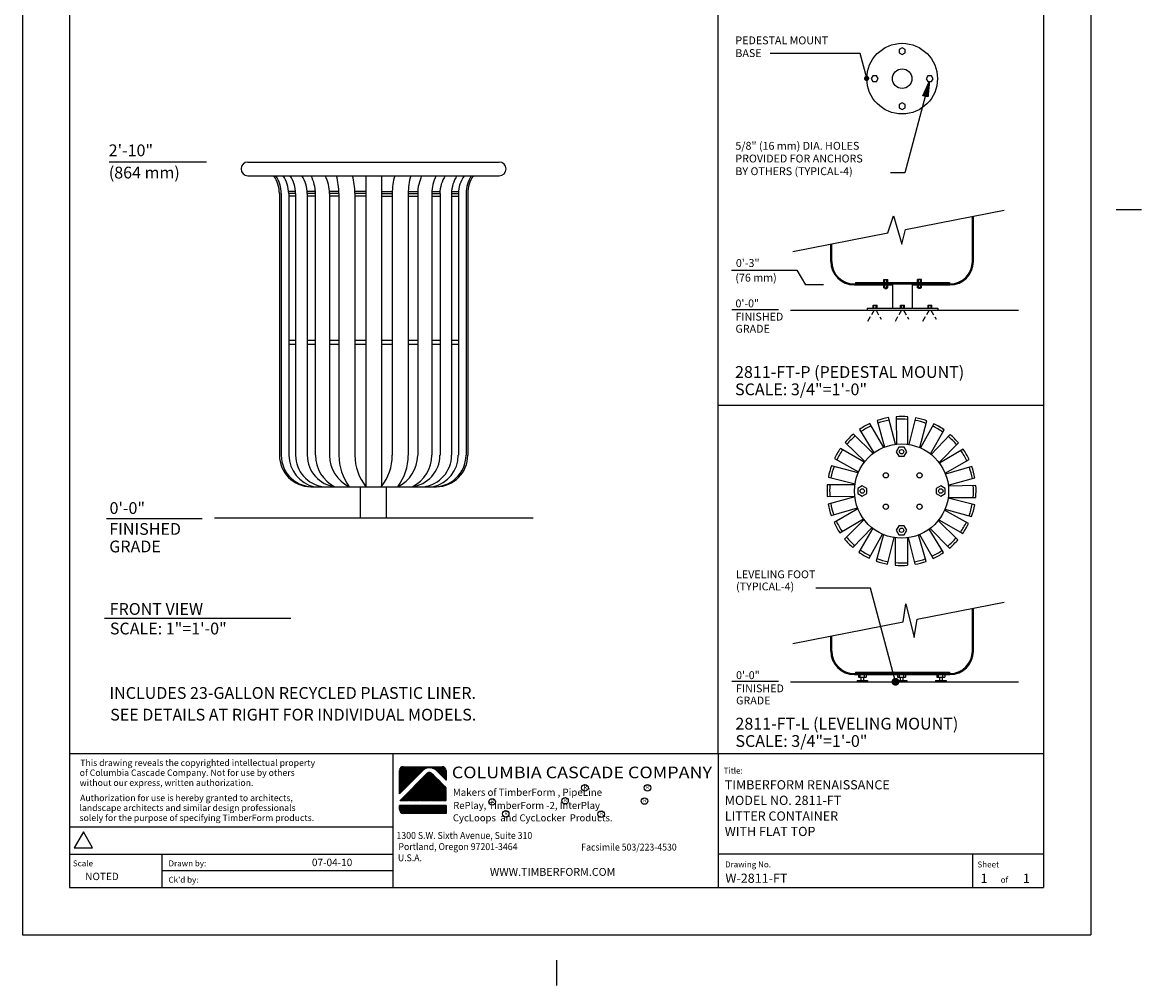
# Model space of a CAD drawing. Extents: x -2 to 141, y -7 to 181.
# Drawn here: x -2 to 141, y -7 to 115 of the extents above; entities that cross this region are included whole.
import ezdxf
from ezdxf.enums import TextEntityAlignment as Align

# ---------------------------------------------------------------- set-up
doc = ezdxf.new("R2010")
doc.units = 0
doc.header["$LTSCALE"] = 5.3333
doc.header["$MEASUREMENT"] = 0
doc.header["$PDSIZE"] = 1
doc.linetypes.add('HIDDEN2', pattern=[0.1875, 0.125, -0.0625])
doc.layers.get('0').update_dxf_attribs({"linetype": 'CONTINUOUS'})
doc.layers.get('Defpoints').update_dxf_attribs({"linetype": 'CONTINUOUS'})
for name, color, linetype in [('BOLD', 10, 'CONTINUOUS'), ('DIM', 4, 'CONTINUOUS'), ('HID2', 5, 'HIDDEN2'), ('HIDDEN', 3, 'HIDDEN2'), ('leaders', 7, 'CONTINUOUS'), ('NOTES', 7, 'CONTINUOUS'), ('TITLE', 7, 'CONTINUOUS')]:
    doc.layers.add(name, color=color, linetype=linetype)
doc.styles.add('ROMANC', font='ROMANC.shx')
doc.styles.add('ROMAND', font='romand', dxfattribs={"height": 1.5})
doc.styles.add('ROMANS', font='ROMANS', dxfattribs={"height": 1.8})

# ---------------------------------------------------------------- blocks, each defined once
blk = doc.blocks.new('*X3')
at = {"color": 0}
for p, q in [((380.55, 36.01), (381.66, 37.12)), ((380.55, 36.18), (381.48, 37.12)), ((380.55, 36.36), (381.3, 37.12)), ((380.55, 36.54), (381.13, 37.12)), ((380.55, 36.72), (380.95, 37.12)), ((380.55, 36.89), (380.77, 37.12)), ((380.55, 37.07), (380.6, 37.12)), ((380.58, 35.86), (381.83, 37.12)), ((380.62, 35.73), (382.01, 37.12)), ((380.68, 35.61), (382.19, 37.12)), ((380.75, 35.51), (382.36, 37.12)), ((380.84, 35.41), (382.54, 37.12)), ((380.93, 35.33), (382.72, 37.12)), ((381.04, 35.26), (382.89, 37.12)), ((381.15, 35.2), (383.07, 37.12)), ((381.28, 35.15), (383.25, 37.12)), ((381.43, 35.13), (383.43, 37.12)), ((381.6, 35.12), (383.6, 37.12)), ((381.78, 35.12), (383.78, 37.12)), ((381.96, 35.12), (383.96, 37.12)), ((382.13, 35.12), (384.13, 37.12)), ((382.31, 35.12), (384.31, 37.12)), ((382.49, 35.12), (384.49, 37.12)), ((382.66, 35.12), (384.66, 37.12)), ((382.84, 35.12), (384.84, 37.12)), ((383.02, 35.12), (385.02, 37.12)), ((383.19, 35.12), (385.19, 37.12)), ((383.37, 35.12), (385.37, 37.12)), ((383.55, 35.12), (385.55, 37.12)), ((383.72, 35.12), (385.72, 37.12)), ((383.9, 35.12), (385.9, 37.12)), ((384.08, 35.12), (386.08, 37.12)), ((384.25, 35.12), (386.25, 37.12)), ((384.43, 35.12), (386.43, 37.12)), ((384.61, 35.12), (386.61, 37.12)), ((384.78, 35.12), (386.78, 37.12)), ((384.96, 35.12), (386.96, 37.12)), ((385.14, 35.12), (387.14, 37.12)), ((385.31, 35.12), (387.31, 37.12)), ((385.49, 35.12), (387.49, 37.12)), ((385.67, 35.12), (387.67, 37.12)), ((385.84, 35.12), (387.84, 37.12)), ((386.02, 35.12), (388.02, 37.12)), ((386.2, 35.12), (388.2, 37.12)), ((386.37, 35.12), (388.37, 37.12)), ((386.55, 35.12), (388.55, 37.12)), ((386.73, 35.12), (388.73, 37.12)), ((386.91, 35.12), (388.91, 37.12)), ((387.08, 35.12), (389.08, 37.12)), ((387.26, 35.12), (389.26, 37.12)), ((387.44, 35.12), (389.44, 37.12)), ((387.61, 35.12), (389.61, 37.12)), ((387.79, 35.12), (389.79, 37.12)), ((387.97, 35.12), (389.97, 37.12)), ((388.14, 35.12), (390.14, 37.12)), ((388.32, 35.12), (390.32, 37.12)), ((388.5, 35.12), (390.5, 37.12)), ((388.67, 35.12), (390.67, 37.12)), ((388.85, 35.12), (390.85, 37.12)), ((389.03, 35.12), (391.03, 37.12)), ((389.2, 35.12), (391.2, 37.12)), ((389.38, 35.12), (391.38, 37.12)), ((389.56, 35.12), (391.56, 37.12)), ((389.73, 35.12), (391.73, 37.12)), ((389.91, 35.12), (391.91, 37.12)), ((390.09, 35.12), (392.09, 37.12)), ((390.26, 35.12), (392.26, 37.12)), ((390.44, 35.12), (392.44, 37.12)), ((390.62, 35.12), (392.55, 37.05)), ((390.79, 35.12), (392.55, 36.87)), ((390.97, 35.12), (392.55, 36.69)), ((391.15, 35.12), (392.55, 36.52)), ((391.32, 35.12), (392.55, 36.34)), ((391.5, 35.12), (392.55, 36.16)), ((391.68, 35.12), (392.55, 35.99)), ((391.86, 35.12), (392.55, 35.81)), ((392.03, 35.12), (392.55, 35.63)), ((392.21, 35.12), (392.55, 35.46)), ((392.39, 35.12), (392.55, 35.28))]:
    blk.add_line(p, q, dxfattribs=at)
blk = doc.blocks.new('*X2')
at = {"color": 0}
for p, q in [((380.55, 40.25), (387.41, 47.12)), ((380.55, 40.43), (387.24, 47.12)), ((380.55, 40.6), (387.06, 47.12)), ((380.55, 40.78), (386.88, 47.12)), ((380.55, 40.96), (386.71, 47.12)), ((380.55, 41.13), (386.53, 47.12)), ((380.55, 41.31), (386.35, 47.12)), ((380.55, 41.49), (386.18, 47.12)), ((380.55, 41.66), (386, 47.12)), ((380.55, 41.84), (385.82, 47.12)), ((380.55, 42.02), (385.65, 47.12)), ((380.55, 42.2), (385.47, 47.12)), ((380.55, 42.37), (385.29, 47.12)), ((380.55, 42.55), (385.12, 47.12)), ((380.55, 42.73), (384.94, 47.12)), ((380.55, 42.9), (384.76, 47.12)), ((380.55, 43.08), (384.59, 47.12)), ((380.55, 43.26), (384.41, 47.12)), ((380.55, 43.43), (384.23, 47.12)), ((380.55, 43.61), (384.06, 47.12)), ((380.55, 43.79), (383.88, 47.12)), ((380.55, 43.96), (383.7, 47.12)), ((380.55, 44.14), (383.53, 47.12)), ((380.55, 44.32), (383.35, 47.12)), ((380.55, 44.49), (383.17, 47.12)), ((380.55, 44.67), (383, 47.12)), ((380.55, 44.85), (382.82, 47.12)), ((380.55, 45.02), (382.64, 47.12)), ((380.55, 45.2), (382.47, 47.12)), ((380.55, 45.38), (382.29, 47.12)), ((380.55, 45.55), (382.11, 47.12)), ((380.55, 45.73), (381.93, 47.12)), ((380.55, 45.91), (381.76, 47.12)), ((380.55, 46.08), (381.58, 47.12)), ((380.56, 46.27), (381.39, 47.11)), ((380.63, 46.52), (381.14, 47.04)), ((386.89, 46.42), (387.59, 47.12)), ((387.29, 46.64), (387.77, 47.12)), ((387.57, 46.74), (387.95, 47.12)), ((387.81, 46.8), (388.12, 47.12)), ((388.02, 46.84), (388.3, 47.12)), ((388.21, 46.85), (388.48, 47.12)), ((388.38, 46.85), (388.65, 47.12)), ((388.55, 46.84), (388.83, 47.12)), ((388.7, 46.82), (389.01, 47.12)), ((388.85, 46.79), (389.18, 47.12)), ((388.99, 46.75), (389.36, 47.12)), ((389.13, 46.71), (389.54, 47.12)), ((389.25, 46.66), (389.71, 47.12)), ((389.38, 46.61), (389.89, 47.12)), ((389.49, 46.55), (390.07, 47.12)), ((389.61, 46.48), (390.24, 47.12)), ((389.71, 46.41), (390.42, 47.12)), ((389.81, 46.34), (390.6, 47.12)), ((389.91, 46.26), (390.77, 47.12)), ((390.01, 46.18), (390.95, 47.12)), ((390.1, 46.09), (391.13, 47.12)), ((390.18, 46), (391.3, 47.12)), ((390.27, 45.91), (391.48, 47.12)), ((390.36, 45.82), (391.65, 47.11)), ((390.45, 45.73), (391.8, 47.09)), ((390.54, 45.65), (391.93, 47.04)), ((390.63, 45.56), (392.05, 46.98)), ((390.71, 45.47), (392.16, 46.91)), ((390.8, 45.38), (392.25, 46.83)), ((390.89, 45.29), (392.33, 46.74)), ((390.98, 45.2), (392.41, 46.63)), ((391.07, 45.12), (392.47, 46.51)), ((391.16, 45.03), (392.51, 46.38)), ((391.24, 44.94), (392.54, 46.23)), ((391.33, 44.85), (392.55, 46.06)), ((391.42, 44.76), (392.55, 45.89)), ((391.51, 44.67), (392.55, 45.71)), ((391.6, 44.59), (392.55, 45.53)), ((391.69, 44.5), (392.55, 45.36)), ((391.77, 44.41), (392.55, 45.18)), ((391.86, 44.32), (392.55, 45)), ((391.95, 44.23), (392.55, 44.83)), ((392.04, 44.14), (392.55, 44.65)), ((392.13, 44.05), (392.55, 44.47)), ((392.22, 43.97), (392.55, 44.3)), ((392.31, 43.88), (392.55, 44.12)), ((392.39, 43.79), (392.55, 43.94)), ((392.48, 43.7), (392.55, 43.77))]:
    blk.add_line(p, q, dxfattribs=at)
blk = doc.blocks.new('*X1')
at = {"color": 0}
for p, q in [((380.61, 38.37), (387.83, 45.59)), ((380.7, 38.37), (387.98, 45.66)), ((380.79, 38.37), (388.1, 45.69)), ((380.87, 38.37), (388.21, 45.7)), ((380.96, 38.37), (388.3, 45.71)), ((381.05, 38.37), (388.38, 45.7)), ((381.14, 38.37), (388.46, 45.69)), ((381.23, 38.37), (388.53, 45.68)), ((381.32, 38.37), (388.6, 45.66)), ((381.4, 38.37), (388.67, 45.63)), ((381.49, 38.37), (388.73, 45.61)), ((381.58, 38.37), (388.79, 45.58)), ((381.67, 38.37), (388.84, 45.54)), ((381.76, 38.37), (388.89, 45.51)), ((381.85, 38.37), (388.94, 45.47)), ((381.94, 38.37), (388.99, 45.42)), ((382.02, 38.37), (389.03, 45.38)), ((382.11, 38.37), (389.08, 45.34)), ((382.2, 38.37), (389.12, 45.29)), ((382.29, 38.37), (389.17, 45.25)), ((382.38, 38.37), (389.21, 45.2)), ((382.47, 38.37), (389.26, 45.16)), ((382.55, 38.37), (389.3, 45.12)), ((382.64, 38.37), (389.34, 45.07)), ((382.73, 38.37), (389.39, 45.03)), ((382.82, 38.37), (389.43, 44.98)), ((382.91, 38.37), (389.48, 44.94)), ((383, 38.37), (389.52, 44.89)), ((383.08, 38.37), (389.56, 44.85)), ((383.17, 38.37), (389.61, 44.81)), ((383.26, 38.37), (389.65, 44.76)), ((383.35, 38.37), (389.7, 44.72)), ((383.44, 38.37), (389.74, 44.67)), ((383.53, 38.37), (389.79, 44.63)), ((383.61, 38.37), (389.83, 44.59)), ((383.7, 38.37), (389.87, 44.54)), ((383.79, 38.37), (389.92, 44.5)), ((383.88, 38.37), (389.96, 44.45)), ((383.97, 38.37), (390.01, 44.41)), ((384.06, 38.37), (390.05, 44.36)), ((384.14, 38.37), (390.1, 44.32)), ((384.23, 38.37), (390.14, 44.28)), ((384.32, 38.37), (390.18, 44.23)), ((384.41, 38.37), (390.23, 44.19)), ((384.5, 38.37), (390.27, 44.14)), ((384.59, 38.37), (390.32, 44.1)), ((384.68, 38.37), (390.36, 44.05)), ((384.76, 38.37), (390.4, 44.01)), ((384.85, 38.37), (390.45, 43.97)), ((384.94, 38.37), (390.49, 43.92)), ((385.03, 38.37), (390.54, 43.88)), ((385.12, 38.37), (390.58, 43.83)), ((385.21, 38.37), (390.63, 43.79)), ((385.29, 38.37), (390.67, 43.75)), ((385.38, 38.37), (390.71, 43.7)), ((385.47, 38.37), (390.76, 43.66)), ((385.56, 38.37), (390.8, 43.61)), ((385.65, 38.37), (390.85, 43.57)), ((385.74, 38.37), (390.89, 43.52)), ((385.82, 38.37), (390.93, 43.48)), ((385.91, 38.37), (390.98, 43.44)), ((386, 38.37), (391.02, 43.39)), ((386.09, 38.37), (391.07, 43.35)), ((386.18, 38.37), (391.11, 43.3)), ((386.27, 38.37), (391.16, 43.26)), ((386.35, 38.37), (391.2, 43.22)), ((386.44, 38.37), (391.24, 43.17)), ((386.53, 38.37), (391.29, 43.13)), ((386.62, 38.37), (391.33, 43.08)), ((386.71, 38.37), (391.38, 43.04)), ((386.8, 38.37), (391.42, 42.99)), ((386.88, 38.37), (391.47, 42.95)), ((386.97, 38.37), (391.51, 42.91)), ((387.06, 38.37), (391.55, 42.86)), ((387.15, 38.37), (391.6, 42.82)), ((387.24, 38.37), (391.64, 42.77)), ((387.33, 38.37), (391.69, 42.73)), ((387.42, 38.37), (391.73, 42.68)), ((387.5, 38.37), (391.77, 42.64)), ((387.59, 38.37), (391.82, 42.6)), ((387.68, 38.37), (391.86, 42.55)), ((387.77, 38.37), (391.91, 42.51)), ((387.86, 38.37), (391.95, 42.46)), ((387.95, 38.37), (392, 42.42)), ((388.03, 38.37), (392.04, 42.38)), ((388.12, 38.37), (392.08, 42.33)), ((388.21, 38.37), (392.13, 42.29)), ((388.3, 38.37), (392.17, 42.24)), ((388.39, 38.37), (392.22, 42.2)), ((388.48, 38.37), (392.26, 42.15)), ((388.56, 38.37), (392.31, 42.11)), ((388.65, 38.37), (392.35, 42.07)), ((388.74, 38.37), (392.39, 42.02)), ((388.83, 38.37), (392.44, 41.98)), ((388.92, 38.37), (392.48, 41.93)), ((389.01, 38.37), (392.53, 41.89)), ((389.09, 38.37), (392.55, 41.82)), ((389.18, 38.37), (392.55, 41.73)), ((389.27, 38.37), (392.55, 41.64)), ((389.36, 38.37), (392.55, 41.56)), ((389.45, 38.37), (392.55, 41.47)), ((389.54, 38.37), (392.55, 41.38)), ((389.62, 38.37), (392.55, 41.29)), ((389.71, 38.37), (392.55, 41.2)), ((389.8, 38.37), (392.55, 41.11)), ((389.89, 38.37), (392.55, 41.03)), ((389.98, 38.37), (392.55, 40.94)), ((390.07, 38.37), (392.55, 40.85)), ((390.16, 38.37), (392.55, 40.76)), ((390.24, 38.37), (392.55, 40.67)), ((390.33, 38.37), (392.55, 40.58)), ((390.42, 38.37), (392.55, 40.49)), ((390.51, 38.37), (392.55, 40.41)), ((390.6, 38.37), (392.55, 40.32)), ((390.69, 38.37), (392.55, 40.23)), ((390.77, 38.37), (392.55, 40.14)), ((390.86, 38.37), (392.55, 40.05)), ((390.95, 38.37), (392.55, 39.96)), ((391.04, 38.37), (392.55, 39.88)), ((391.13, 38.37), (392.55, 39.79)), ((391.22, 38.37), (392.55, 39.7)), ((391.3, 38.37), (392.55, 39.61)), ((391.39, 38.37), (392.55, 39.52)), ((391.48, 38.37), (392.55, 39.43)), ((391.57, 38.37), (392.55, 39.35)), ((391.66, 38.37), (392.55, 39.26)), ((391.75, 38.37), (392.55, 39.17)), ((391.83, 38.37), (392.55, 39.08)), ((391.92, 38.37), (392.55, 38.99)), ((392.01, 38.37), (392.55, 38.9)), ((392.1, 38.37), (392.55, 38.82)), ((392.19, 38.37), (392.55, 38.73)), ((392.28, 38.37), (392.55, 38.64)), ((392.37, 38.37), (392.55, 38.55)), ((392.45, 38.37), (392.55, 38.46)), ((392.54, 38.37), (392.55, 38.37))]:
    blk.add_line(p, q, dxfattribs=at)
blk = doc.blocks.new('*X4')
at = {"color": 0}
for p, q in [((4.659, 6.613), (4.837, 6.613)), ((4.662, 6.614), (4.837, 6.614)), ((4.665, 6.612), (4.837, 6.612)), ((4.667, 6.615), (4.837, 6.615)), ((4.67, 6.611), (4.837, 6.611)), ((4.673, 6.616), (4.837, 6.616)), ((4.676, 6.61), (4.837, 6.61)), ((4.679, 6.617), (4.837, 6.617)), ((4.682, 6.609), (4.837, 6.609)), ((4.684, 6.618), (4.837, 6.618)), ((4.687, 6.608), (4.837, 6.608)), ((4.69, 6.619), (4.837, 6.619)), ((4.693, 6.608), (4.837, 6.608)), ((4.696, 6.62), (4.837, 6.62)), ((4.699, 6.607), (4.837, 6.607)), ((4.701, 6.621), (4.837, 6.621)), ((4.704, 6.606), (4.837, 6.606)), ((4.707, 6.622), (4.837, 6.622)), ((4.71, 6.605), (4.837, 6.605)), ((4.713, 6.623), (4.837, 6.623)), ((4.716, 6.604), (4.837, 6.604)), ((4.718, 6.624), (4.837, 6.624)), ((4.721, 6.603), (4.837, 6.603)), ((4.724, 6.625), (4.837, 6.625)), ((4.727, 6.602), (4.837, 6.602)), ((4.73, 6.625), (4.837, 6.625)), ((4.733, 6.601), (4.837, 6.601)), ((4.735, 6.626), (4.837, 6.626)), ((4.738, 6.6), (4.837, 6.6)), ((4.741, 6.627), (4.837, 6.627)), ((4.744, 6.599), (4.837, 6.599)), ((4.747, 6.628), (4.837, 6.628)), ((4.75, 6.598), (4.837, 6.598)), ((4.752, 6.629), (4.837, 6.629)), ((4.755, 6.597), (4.837, 6.597)), ((4.758, 6.63), (4.837, 6.63)), ((4.761, 6.596), (4.837, 6.596)), ((4.764, 6.631), (4.837, 6.631)), ((4.767, 6.595), (4.837, 6.595)), ((4.769, 6.632), (4.837, 6.632)), ((4.772, 6.594), (4.837, 6.594)), ((4.775, 6.633), (4.837, 6.633)), ((4.778, 6.593), (4.837, 6.593)), ((4.781, 6.634), (4.837, 6.634)), ((4.784, 6.592), (4.837, 6.592)), ((4.786, 6.635), (4.837, 6.635)), ((4.789, 6.591), (4.837, 6.591)), ((4.792, 6.636), (4.837, 6.636)), ((4.795, 6.591), (4.837, 6.591)), ((4.798, 6.637), (4.837, 6.637)), ((4.801, 6.59), (4.837, 6.59)), ((4.803, 6.638), (4.837, 6.638)), ((4.806, 6.589), (4.837, 6.589)), ((4.809, 6.639), (4.837, 6.639)), ((4.812, 6.588), (4.837, 6.588)), ((4.815, 6.64), (4.837, 6.64)), ((4.818, 6.587), (4.837, 6.587)), ((4.82, 6.641), (4.837, 6.641)), ((4.823, 6.586), (4.837, 6.586)), ((4.826, 6.642), (4.837, 6.642)), ((4.829, 6.585), (4.837, 6.585)), ((4.832, 6.642), (4.837, 6.642)), ((4.835, 6.584), (4.837, 6.584))]:
    blk.add_line(p, q, dxfattribs=at)
blk = doc.blocks.new('ARROW-2D')
blk.add_lwpolyline([(0, 0), (0.18, 0.03), (0.18, -0.03)], close=True)
blk.add_blockref('*X4', (-4.657, -6.613))

msp = doc.modelspace()

# ---------------------------------------------------------------- linework, layer by layer
for p, q in [((26.693, 97.42533), (58.69299, 97.42533)), ((26.693, 95.67533), (58.69299, 95.67533)), ((41.69299, 95.67533), (41.69299, 56.092)), ((43.69299, 95.67533), (43.69299, 56.092)), ((30.693, 93.42533), (30.693, 60.092)), ((30.91969, 93.42533), (30.91969, 60.087)), ((31.88871, 93.42533), (31.88871, 60.087)), ((32.75914, 93.42533), (32.75914, 60.087)), ((34.23216, 93.42533), (34.23216, 60.087)), ((35.27117, 93.42533), (35.27117, 60.087)), ((37.07716, 93.42533), (37.07716, 60.087)), ((38.28819, 93.42533), (38.28819, 60.087)), ((40.30794, 93.42533), (40.30794, 60.087)), ((45.07805, 93.42533), (45.07805, 60.087)), ((47.0978, 93.42533), (47.0978, 60.087)), ((48.30882, 93.42533), (48.30882, 60.087)), ((50.11482, 93.42533), (50.11482, 60.087)), ((51.15383, 93.42533), (51.15383, 60.087)), ((52.62685, 93.42533), (52.62685, 60.087)), ((53.49728, 93.42533), (53.49728, 60.087)), ((54.46629, 93.42533), (54.46629, 60.087)), ((54.69299, 93.42533), (54.69299, 60.092)), ((54.69299, 93.42533), (54.69299, 60.092)), ((104.06682, 82.09467), (104.06682, 81.90717)), ((104.06682, 82.09467), (104.06682, 81.90717)), ((95.78451, 78.58577), (124.82966, 78.58577)), ((106.81617, 64.50304), (107.78218, 61.1381)), ((109.18283, 61.49199), (108.27376, 64.88467)), ((109.24243, 65.00657), (109.30461, 61.50625)), ((110.74913, 61.48558), (110.74913, 64.99794)), ((111.71634, 64.86497), (110.87046, 61.46783)), ((112.2604, 61.07399), (113.16946, 64.46668)), ((106.30857, 60.3152), (103.82495, 62.79882)), ((104.6029, 63.38871), (106.40691, 60.38845)), ((107.66823, 61.0928), (105.91205, 64.13459)), ((114.0693, 64.0879), (112.373, 61.02545)), ((113.61365, 60.28529), (115.36983, 63.32709)), ((116.14097, 62.72832), (113.70985, 60.20926)), ((102.75346, 61.73952), (105.27253, 59.3084)), ((114.71665, 59.17321), (117.20027, 61.65683)), ((105.19649, 59.21219), (102.1547, 60.96838)), ((117.79017, 60.87888), (114.7899, 59.07487)), ((104.40779, 57.85894), (101.01511, 58.76801)), ((101.39388, 59.66785), (104.45633, 57.97155)), ((115.49425, 57.81355), (118.53605, 59.56973)), ((118.9045, 58.66562), (115.53955, 57.6996)), ((100.61681, 57.31488), (104.01395, 56.469)), ((115.89344, 56.29896), (119.28613, 57.20802)), ((34.69299, 56.092), (50.69299, 56.092)), ((103.99621, 56.34767), (100.48384, 56.34767)), ((103.99621, 56.34767), (100.81843, 56.34767)), ((119.40802, 56.23936), (115.90771, 56.17717)), ((100.47522, 54.84097), (103.97553, 54.90316)), ((103.98979, 54.78137), (100.59711, 53.87231)), ((119.26642, 53.76545), (115.86929, 54.61133)), ((115.88703, 54.73266), (119.39939, 54.73266)), ((100.97874, 52.41471), (104.34369, 53.38073)), ((104.38899, 53.26678), (101.34719, 51.5106)), ((118.48936, 51.41248), (115.42691, 53.10878)), ((115.47545, 53.22139), (118.86813, 52.31232)), ((102.09307, 50.20145), (105.09334, 52.00546)), ((105.16658, 51.90712), (102.68297, 49.4235)), ((117.12978, 49.34081), (114.61071, 51.77193)), ((114.68674, 51.86814), (117.72854, 50.11195)), ((103.74226, 48.35201), (106.17339, 50.87107)), ((106.26959, 50.79504), (104.51341, 47.75324)), ((105.81393, 46.99243), (107.51024, 50.05488)), ((107.62284, 50.00634), (106.71377, 46.61365)), ((113.06707, 46.57729), (112.10106, 49.94223)), ((112.215, 49.98753), (113.97118, 46.94574)), ((115.28033, 47.69162), (113.47633, 50.69188)), ((113.57466, 50.76513), (116.05828, 48.28151)), ((108.1669, 46.21536), (109.01278, 49.6125)), ((109.13411, 49.59475), (109.13411, 46.08239)), ((110.70041, 49.58834), (110.70041, 46.07836)), ((111.66824, 46.20633), (110.82186, 49.60508)), ((95.78451, 31.24922), (124.82966, 31.24922))]:
    msp.add_line(p, q)
at = {"color": 7}
for p, q in [((32.75136, 93.67533), (31.87654, 93.67533)), ((32.75914, 93.42533), (31.88871, 93.42533)), ((32.75914, 93.092), (31.88871, 93.092)), ((35.27117, 93.42533), (34.23216, 93.42533)), ((35.27117, 93.092), (34.23216, 93.092)), ((35.27544, 93.67533), (34.23832, 93.67533)), ((35.27117, 93.7506), (35.27117, 93.42533)), ((38.27292, 93.67533), (37.07083, 93.67533)), ((38.28819, 93.42533), (37.07716, 93.42533)), ((38.28819, 93.092), (37.07716, 93.092)), ((41.69299, 93.42533), (40.30794, 93.42533)), ((41.69299, 93.092), (40.30794, 93.092)), ((41.69299, 93.67533), (40.31346, 93.67533)), ((43.69299, 93.67533), (45.07253, 93.67533)), ((43.69299, 93.42533), (45.07805, 93.42533)), ((43.69299, 93.092), (45.07805, 93.092)), ((47.0978, 93.42533), (48.30882, 93.42533)), ((47.0978, 93.092), (48.30882, 93.092)), ((47.11306, 93.67533), (48.31516, 93.67533)), ((50.11055, 93.67533), (51.14766, 93.67533)), ((50.11482, 93.7506), (50.11482, 93.42533)), ((50.11482, 93.42533), (51.15383, 93.42533)), ((50.11482, 93.092), (51.15383, 93.092)), ((52.62685, 93.42533), (53.49728, 93.42533)), ((52.62685, 93.092), (53.49728, 93.092)), ((52.63463, 93.67533), (53.50945, 93.67533)), ((110.45106, 88.84425), (123.00409, 91.29284)), ((108.20411, 88.40596), (108.90867, 90.59647)), ((108.90867, 90.59647), (109.99156, 86.95646)), ((118.97307, 84.78217), (118.97307, 90.50655)), ((119.09807, 84.78217), (119.09807, 90.53093)), ((96.11389, 86.04764), (108.20411, 88.40596)), ((109.99156, 86.95646), (110.45106, 88.84425)), ((100.9289, 84.78217), (100.9289, 86.98686)), ((101.0539, 84.78217), (101.0539, 87.01124)), ((103.9289, 81.90717), (116.09807, 81.90717)), ((103.9289, 81.78217), (108.81695, 81.78217)), ((104.06682, 82.09467), (116.06682, 82.09467)), ((107.69271, 82.09467), (107.69271, 82.46964)), ((107.69271, 82.46964), (108.19266, 82.46964)), ((107.69271, 81.40721), (107.69271, 81.78217)), ((107.69271, 81.78217), (108.19266, 81.78217)), ((107.69271, 81.40721), (108.19266, 81.40721)), ((107.80495, 82.09467), (107.80495, 82.46964)), ((107.80495, 81.32388), (107.80495, 81.78217)), ((107.80495, 81.32388), (108.07829, 81.32388)), ((108.07829, 82.09467), (108.07829, 82.46964)), ((108.07829, 81.32388), (108.07829, 81.78217)), ((108.19266, 82.09467), (108.19266, 82.46964)), ((108.19266, 81.40721), (108.19266, 81.78217)), ((108.81695, 78.83574), (108.81695, 81.90717)), ((111.3167, 78.83574), (111.3167, 81.90717)), ((111.3167, 81.78217), (116.09807, 81.78217)), ((111.9887, 82.09467), (111.9887, 82.46964)), ((112.48865, 82.46964), (111.9887, 82.46964)), ((112.48865, 81.78217), (111.9887, 81.78217)), ((111.9887, 81.40721), (111.9887, 81.78217)), ((112.48865, 81.40721), (111.9887, 81.40721)), ((112.10308, 82.09467), (112.10308, 82.46964)), ((112.10308, 81.32388), (112.10308, 81.78217)), ((112.37641, 81.32388), (112.10308, 81.32388)), ((112.37641, 82.09467), (112.37641, 82.46964)), ((112.37641, 81.32388), (112.37641, 81.78217)), ((112.48865, 82.09467), (112.48865, 82.46964)), ((112.48865, 81.40721), (112.48865, 81.78217)), ((116.06682, 82.09467), (116.06682, 81.90717)), ((116.06682, 82.09467), (116.06682, 81.90717)), ((105.56727, 78.83574), (114.56637, 78.83574)), ((105.56727, 78.83574), (105.56727, 78.58577)), ((106.3172, 79.21071), (106.81715, 79.21071)), ((106.3172, 78.83574), (106.3172, 79.21071)), ((106.42943, 78.83574), (106.42943, 79.21071)), ((106.70277, 78.83574), (106.70277, 79.21071)), ((106.81715, 78.83574), (106.81715, 79.21071)), ((109.81638, 78.83574), (109.81638, 79.21071)), ((109.81638, 79.21071), (110.31633, 79.21071)), ((109.92861, 78.83574), (109.92861, 79.21071)), ((110.20195, 78.83574), (110.20195, 79.21071)), ((110.31633, 78.83574), (110.31633, 79.21071)), ((113.3165, 78.83574), (113.3165, 79.21071)), ((113.3165, 79.21071), (113.81645, 79.21071)), ((113.43087, 78.83574), (113.43087, 79.21071)), ((113.70421, 78.83574), (113.70421, 79.21071)), ((113.81645, 78.83574), (113.81645, 79.21071)), ((114.56637, 78.83574), (114.56637, 78.58577)), ((31.88871, 74.75867), (32.75914, 74.75867)), ((31.88871, 74.25867), (32.75914, 74.25867)), ((34.23216, 74.75867), (35.27117, 74.75867)), ((34.23216, 74.25867), (35.27117, 74.25867)), ((37.07716, 74.75867), (38.28819, 74.75867)), ((37.07716, 74.25867), (38.28819, 74.25867)), ((40.30794, 74.75867), (41.69299, 74.75867)), ((40.30794, 74.25867), (41.69299, 74.25867)), ((43.69299, 74.75867), (45.07805, 74.75867)), ((43.69299, 74.25867), (45.07805, 74.25867)), ((47.0978, 74.75867), (48.30882, 74.75867)), ((47.0978, 74.25867), (48.30882, 74.25867)), ((50.11482, 74.75867), (51.15383, 74.75867)), ((50.11482, 74.25867), (51.15383, 74.25867)), ((52.62685, 74.75867), (53.49728, 74.75867)), ((52.62685, 74.25867), (53.49728, 74.25867)), ((41.02649, 52.092), (41.02649, 56.092)), ((44.35949, 52.092), (44.35949, 56.092)), ((111.93337, 39.22711), (123.00409, 41.38657)), ((110.14039, 38.87738), (110.4934, 41.19565)), ((110.4934, 41.19565), (111.55102, 36.87994)), ((118.97307, 35.16506), (118.97307, 40.60028)), ((119.09807, 35.16506), (119.09807, 40.62466)), ((96.11389, 36.14137), (110.14039, 38.87738)), ((111.55102, 36.87994), (111.93337, 39.22711)), ((100.9289, 35.16506), (100.9289, 37.08059)), ((101.0539, 35.16506), (101.0539, 37.10497)), ((103.9289, 32.29006), (109.94162, 32.29006)), ((103.9289, 32.16506), (116.09807, 32.16506)), ((104.06682, 32.47756), (116.06682, 32.47756)), ((104.06682, 32.47756), (104.06682, 32.29006)), ((104.06682, 32.29006), (116.06682, 32.29006)), ((104.27495, 31.41663), (104.27495, 31.24996)), ((104.27495, 31.41663), (105.60829, 31.41663)), ((104.44162, 32.16506), (104.44162, 31.81919)), ((104.44162, 31.81919), (105.44162, 31.81919)), ((104.66341, 31.81919), (104.66341, 32.16506)), ((104.77495, 31.81919), (104.77495, 31.41663)), ((105.10829, 31.81919), (105.10829, 31.41663)), ((105.21983, 31.81919), (105.21983, 32.16506)), ((105.44162, 32.16506), (105.44162, 31.81919)), ((105.60829, 31.41663), (105.60829, 31.24996)), ((109.27495, 31.41663), (110.60828, 31.41663)), ((109.27495, 31.41663), (109.27495, 31.24996)), ((109.44162, 32.16506), (109.44162, 31.81919)), ((109.44162, 31.81919), (110.44162, 31.81919)), ((109.66341, 31.81919), (109.66341, 32.16506)), ((109.77495, 31.81919), (109.77495, 31.41663)), ((110.10828, 31.81919), (110.10828, 31.41663)), ((110.21983, 31.81919), (110.21983, 32.16506)), ((110.44162, 32.16506), (110.44162, 31.81919)), ((110.60828, 31.41663), (110.60828, 31.24996)), ((114.27495, 31.41663), (115.60828, 31.41663)), ((114.27495, 31.41663), (114.27495, 31.24996)), ((114.44162, 32.16506), (114.44162, 31.81919)), ((114.44162, 31.81919), (115.44162, 31.81919)), ((114.66341, 31.81919), (114.66341, 32.16506)), ((114.77495, 31.81919), (114.77495, 31.41663)), ((115.10828, 31.81919), (115.10828, 31.41663)), ((115.21983, 31.81919), (115.21983, 32.16506)), ((115.44162, 32.16506), (115.44162, 31.81919)), ((115.60828, 31.41663), (115.60828, 31.24996)), ((116.06682, 32.47756), (116.06682, 32.29006))]:
    msp.add_line(p, q, dxfattribs=at)
at = {"color": 4}
for p, q in [((88.26888, 83.67599), (96.60655, 83.67599)), ((96.60655, 83.67599), (97.71824, 81.77836))]:
    msp.add_line(p, q, dxfattribs=at)
at = {"color": 7}
for points in [[(110.39998, 111.7702), (110.02502, 111.98668), (109.65006, 111.7702), (109.65006, 111.33723), (110.02502, 111.12074), (110.39998, 111.33723)], [(106.30115, 108.43008), (106.08467, 108.05511), (106.30115, 107.68015), (106.73412, 107.68015), (106.9506, 108.05511), (106.73412, 108.43008)], [(113.7401, 107.67136), (113.95659, 108.04633), (113.7401, 108.42129), (113.30713, 108.42129), (113.09065, 108.04633), (113.30713, 107.67136)], [(109.64127, 104.33124), (110.01623, 104.11476), (110.3912, 104.33124), (110.3912, 104.76421), (110.01623, 104.9807), (109.64127, 104.76421)]]:
    msp.add_lwpolyline(points, close=True, dxfattribs=at)
for centre, radius in [((110.02063, 108.05072), 4.49955), ((110.02063, 108.05072), 1.24987), ((109.94162, 60.54016), 0.28014), ((107.94162, 57.54016), 0.33333), ((112.23975, 57.54016), 0.33333), ((104.94162, 55.54016), 0.28014), ((114.94162, 55.54016), 0.28014), ((107.94162, 53.54017), 0.33333), ((112.23975, 53.54017), 0.33333), ((109.94162, 50.54017), 0.28014)]:
    msp.add_circle(centre, radius, dxfattribs=at)
msp.add_circle((109.94162, 55.54016), 6)
for centre, radius, start, end in [((26.693, 96.55033), 0.875, 90, 270), ((58.69299, 96.55033), 0.875, 270, 90), ((26.693, 93.42533), 4, 0, 34.2288663), ((26.83636, 93.42533), 4.08333, 0, 33.4370454), ((27.78841, 93.35099), 4.10097, 1.0386552, 34.5258004), ((28.73755, 93.42533), 4.02159, 0, 34.0198335), ((30.20396, 93.42996), 4.04182, 0, 33.7475755), ((30.41168, 93.43745), 4.86957, 0, 27.3590151), ((32.13988, 93.42533), 4.93729, 0, 27.1110024), ((29.91674, 93.42478), 8.35994, 0, 15.6170799), ((32.30413, 93.45543), 8.01235, 0, 16.0848165), ((53.08186, 93.45543), 8.01235, 163.9151835, 180), ((55.46925, 93.42478), 8.35994, 164.3829201, 180), ((53.24611, 93.42533), 4.93729, 152.8889976, 180), ((54.97431, 93.43745), 4.86957, 152.6409849, 180), ((55.18202, 93.42996), 4.04182, 146.2524245, 180), ((56.64844, 93.42533), 4.02159, 145.9801665, 180), ((57.59757, 93.35099), 4.10097, 145.4741996, 178.9613448), ((58.54963, 93.42533), 4.08333, 146.5629546, 180), ((58.69299, 93.42533), 4, 145.7711337, 180), ((109.94162, 55.54016), 9.49219, 100.1199013, 109.2242082), ((109.94162, 55.54016), 9.49219, 85.1199013, 94.2242082), ((109.94162, 55.54016), 9.49219, 70.1199013, 79.2242082), ((109.94162, 55.54016), 9.49219, 130.1199013, 139.2242082), ((109.94162, 55.54016), 9.49219, 115.1199013, 124.2242082), ((109.94162, 55.54016), 9.49219, 55.1199013, 64.2242082), ((109.94162, 55.54016), 9.5, 55.1239243, 64.2215686), ((109.94162, 55.54016), 9.49219, 40.1199013, 49.2242082), ((34.69299, 60.092), 4, 180, 270), ((34.94946, 60.11182), 4.02982, 180.2818437, 274.0358721), ((36.00664, 60.09743), 4.10021, 180, 257.6559847), ((36.78721, 60.09115), 4.02675, 180, 263.2866004), ((38.2563, 60.08818), 4.01701, 180, 264.1627673), ((39.74312, 60.09411), 4.46365, 180, 243.7147411), ((41.48666, 60.07574), 4.41088, 180, 244.5765769), ((45.00752, 60.08384), 6.72334, 180, 216.4220194), ((46.6981, 60.087), 6.38969, 180, 218.6987301), ((38.68789, 60.087), 6.38969, 321.3012699, 0), ((40.37847, 60.08384), 6.72334, 323.5779806, 0), ((43.89932, 60.07574), 4.41088, 295.4234231, 0), ((47.12969, 60.08818), 4.01701, 275.8372327, 0), ((45.64287, 60.09411), 4.46365, 296.2852589, 0), ((48.59878, 60.09115), 4.02675, 276.7133996, 0), ((50.43653, 60.11182), 4.02982, 265.9641279, 359.7181563), ((49.37934, 60.09743), 4.10021, 282.3440153, 0), ((50.69299, 60.092), 4, 270, 0), ((50.69299, 60.092), 4, 270, 0), ((109.94162, 55.54016), 9.49219, 145.1199013, 154.2242082), ((109.94162, 55.54016), 9.49219, 25.1199013, 34.2242082), ((109.94162, 55.54016), 9.49219, 160.1199013, 169.2242082), ((109.94162, 55.54016), 9.49219, 10.1199013, 19.2242082), ((109.94162, 55.54016), 9.49219, 175.1199013, 184.2242082), ((109.94162, 55.54016), 9.49219, 355.1199013, 4.2242082), ((109.94162, 55.54016), 9.49219, 190.1199013, 199.2242082), ((109.94162, 55.54016), 9.49219, 340.1199013, 349.2242082), ((109.94162, 55.54016), 9.49219, 205.1199013, 214.2242082), ((109.94162, 55.54016), 9.49219, 325.1199013, 334.2242082), ((109.94162, 55.54016), 9.49219, 220.1199013, 229.2242082), ((109.94162, 55.54016), 9.49219, 310.1199013, 319.2242082), ((109.94162, 55.54016), 9.49219, 235.1199013, 244.2242082), ((109.94162, 55.54016), 9.49219, 295.1199013, 304.2242082), ((109.94162, 55.54016), 9.49219, 250.1199013, 259.2242082), ((109.94162, 55.54016), 9.49219, 265.1199013, 274.5850401), ((109.94162, 55.54016), 9.49219, 280.4803971, 289.2242082)]:
    msp.add_arc(centre, radius, start, end)
for centre, radius, start, end in [((103.9289, 84.78217), 3, 180, 270), ((103.9289, 84.78217), 2.875, 180, 270), ((116.09807, 84.78217), 3, 270, 0), ((116.09807, 84.78217), 2.875, 270, 0), ((109.94162, 55.54016), 9.15885, 99.9418372, 109.3410333), ((109.94162, 55.54016), 9.15885, 84.9418372, 94.3410333), ((109.94162, 55.54016), 9.15885, 69.9418372, 79.3410333), ((109.94162, 55.54016), 9.15885, 114.9418372, 124.3410333), ((109.94162, 55.54016), 9.15885, 54.9418372, 64.3410333), ((109.94162, 55.54016), 9.15885, 129.9418372, 139.3410333), ((109.94162, 55.54016), 9.15885, 39.9418372, 49.3410333), ((109.94162, 55.54016), 9.15885, 144.9418372, 154.3410333), ((109.94162, 55.54016), 9.15885, 24.9418372, 34.3410333), ((109.94162, 55.54016), 9.15885, 159.9418372, 169.3410333), ((109.94162, 55.54016), 9.15885, 9.9418372, 19.3410333), ((109.94162, 55.54016), 9.15885, 174.9418372, 184.3410333), ((109.94162, 55.54016), 9.15885, 354.9418372, 4.3410333), ((109.94162, 55.54016), 9.15885, 189.9418372, 199.3410333), ((109.94162, 55.54016), 9.15885, 339.9418372, 349.3410333), ((109.94162, 55.54016), 9.15885, 204.9418372, 214.3410333), ((109.94162, 55.54016), 9.15885, 324.9418372, 334.3410333), ((109.94162, 55.54016), 9.15885, 219.9418372, 229.3410333), ((109.94162, 55.54016), 9.15885, 309.9418372, 319.3410333), ((109.94162, 55.54016), 9.15885, 234.9418372, 244.3410333), ((109.94162, 55.54016), 9.15885, 294.9418372, 304.3410333), ((109.94162, 55.54016), 9.15885, 249.9418372, 259.3410333), ((109.94162, 55.54016), 9.15885, 264.9418372, 274.752288), ((109.94162, 55.54016), 9.15885, 280.3527239, 289.3410333), ((103.9289, 35.16506), 3, 180, 270), ((103.9289, 35.16506), 2.875, 180, 270), ((116.09807, 35.16506), 2.875, 270, 0), ((116.09807, 35.16506), 3, 270, 0)]:
    msp.add_arc(centre, radius, start, end, dxfattribs=at)
at = {"layer": 'BOLD'}
for p, q in [((3.96, 168.96), (3.96, 5.04)), ((86.60175, 22.10635), (86.60175, 168.96)), ((128.04, 168.96), (128.04, 5.04)), ((86.60175, 66.45382), (128.04, 66.45382)), ((63.01239, 52.092), (22.43169, 52.092)), ((3.96, 22.10635), (128.04, 22.10635)), ((3.96, 5.04), (128.04, 5.04))]:
    msp.add_line(p, q, dxfattribs=at)
at = {"layer": 'Defpoints', "color": 0, "linetype": 'ByBlock'}
for p in [(109.65006, 111.55371), (105.52108, 108.05072)]:
    msp.add_point(p, dxfattribs=at)
at = {"layer": 'DIM'}
for p, q in [((21.42399, 97.42533), (9.03097, 97.42533)), ((100.02102, 81.77836), (97.71824, 81.77836)), ((94.27716, 78.62378), (88.3214, 78.62378)), ((20.87539, 51.97784), (8.67911, 51.97784)), ((94.27716, 31.28722), (88.3214, 31.28722))]:
    msp.add_line(p, q, dxfattribs=at)
at = {"layer": 'HID2'}
for points in [[(109.27472, 60.53602), (109.60805, 59.95867), (110.27472, 59.95867), (110.60805, 60.53602), (110.27472, 61.11337), (109.60805, 61.11337)], [(104.94576, 54.87327), (105.52311, 55.2066), (105.52311, 55.87327), (104.94576, 56.2066), (104.36841, 55.87327), (104.36841, 55.2066)], [(114.93748, 56.20706), (114.36013, 55.87373), (114.36013, 55.20706), (114.93748, 54.87373), (115.51483, 55.20706), (115.51483, 55.87373)], [(110.60851, 50.54431), (110.27518, 51.12166), (109.60851, 51.12166), (109.27518, 50.54431), (109.60851, 49.96696), (110.27518, 49.96696)]]:
    msp.add_lwpolyline(points, close=True, dxfattribs=at)
at = {"layer": 'HIDDEN'}
for p, q in [((106.43931, 78.57232), (105.49197, 76.92192)), ((106.69294, 78.57232), (107.34099, 77.44333)), ((109.93849, 78.57232), (108.99115, 76.92192)), ((110.19212, 78.57232), (110.84017, 77.44333)), ((113.43861, 78.57232), (112.49127, 76.92192)), ((113.69224, 78.57232), (114.34029, 77.44333))]:
    msp.add_line(p, q, dxfattribs=at)
at = {"layer": 'leaders'}
for points, elevation in [([(105.52143, 108.10729), (104.67761, 111.25708), (93.21593, 111.25708)], 180), ([(113.47965, 107.67136), (110.37123, 96.06844), (108.53728, 96.06844)], 16), ([(109.17108, 31.24922), (105.97866, 43.16566), (99.00928, 43.16566)], 180)]:
    msp.add_lwpolyline(points, dxfattribs=dict(at, elevation=elevation))
at = {"layer": 'leaders', "color": 1}
for points, const_width, elevation in [([(105.33039, 108.08702, 1), (105.66372, 108.08702, 1)], 0.33333, 127.99999), ([(108.92108, 31.24922, 1), (109.42108, 31.24922, 1)], 0.5, 192)]:
    msp.add_lwpolyline(points, format="xyb", close=True, dxfattribs=dict(at, const_width=const_width, elevation=elevation))
at = {"layer": 'NOTES'}
for p, q in [((-2.04, 174.96), (-2.04, -0.96)), ((134.04, 174.96), (134.04, -0.96)), ((137.28, 91.37248), (140.52, 91.37248)), ((8.39921, 39.33499), (32.17323, 39.33499)), ((-2.04, -0.96), (134.04, -0.96)), ((66, -4.2), (66, -7.44))]:
    msp.add_line(p, q, dxfattribs=at)
at = {"layer": 'TITLE', "color": 1}
for p, q in [((45.1635, 22.10635), (45.1635, 5.04)), ((86.60175, 22.10635), (86.60175, 5.04))]:
    msp.add_line(p, q, dxfattribs=at)
at = {"layer": 'TITLE', "color": 2}
for p, q in [((46.48725, 20.4369), (51.43724, 20.4369)), ((45.99225, 16.9807), (48.95345, 19.9419)), ((45.99225, 16.9807), (45.99225, 19.9419)), ((51.93223, 18.7132), (50.70353, 19.9419)), ((51.93223, 19.9419), (51.93223, 18.7132)), ((51.93223, 15.48691), (45.99225, 15.48691)), ((45.99225, 14.99191), (45.99225, 15.48691)), ((51.93223, 14.49691), (46.48725, 14.49691)), ((51.93223, 15.48691), (51.93223, 14.49691)), ((3.96, 12.79), (45.1635, 12.79)), ((3.96, 9.29), (45.1635, 9.29)), ((15.74025, 9.29), (15.74025, 5.04459)), ((128.04, 9.28999), (86.60175, 9.28999)), ((119.04002, 5.04), (119.04002, 9.28999)), ((45.1635, 7.16729), (15.74025, 7.16729))]:
    msp.add_line(p, q, dxfattribs=at)
at = {"layer": 'TITLE'}
msp.add_lwpolyline([(5.74118, 12.13551), (4.57594, 10.11725), (6.90642, 10.11725)], close=True, dxfattribs=at)
for centre, radius in [((69.61883, 17.74536), 0.42387), ((77.57728, 17.74536), 0.42387), ((57.79232, 15.94822), 0.41597), ((67.07845, 16.10307), 0.41597), ((77.1952, 16.06219), 0.41597), ((59.52295, 14.42421), 0.41597), ((71.67973, 14.38334), 0.41597)]:
    msp.add_circle(centre, radius, dxfattribs=at)
at = {"layer": 'TITLE', "color": 2}
for centre, radius, start, end in [((46.48725, 19.9419), 0.495, 90, 180), ((49.82849, 19.06686), 1.2375, 45, 135), ((51.43724, 19.9419), 0.495, 0, 90), ((46.48725, 14.99191), 0.495, 180, 270)]:
    msp.add_arc(centre, radius, start, end, dxfattribs=at)

# ---------------------------------------------------------------- block references
at = {"layer": 'leaders', "xscale": 10.66656, "yscale": 10.66656, "zscale": 10.66656, "rotation": 255.0026297460748}
msp.add_blockref('ARROW-2D', (113.47965, 107.65233, 21.33312), dxfattribs=at)
at = {"layer": 'TITLE', "color": 2, "xscale": 0.4949987625000034, "yscale": 0.4949987624999999, "zscale": 0.4949987624999999}
for name in ['*X2', '*X3']:
    msp.add_blockref(name, (-142.3774, -2.88729), dxfattribs=at)
at = {"layer": 'TITLE', "color": 6, "xscale": 0.4949987625000034, "yscale": 0.4949987624999999, "zscale": 0.4949987624999999}
msp.add_blockref('*X1', (-142.3774, -2.88729), dxfattribs=at)

# ---------------------------------------------------------------- texts
at = {"style": 'ROMAND'}
for s, height, p in [('PEDESTAL MOUNT', 1, (88.77536, 112.42348)), ('BASE', 1, (88.77536, 110.80444)), ('5/8" (16 mm) DIA. HOLES', 1, (88.77536, 98.99917)), ('PROVIDED FOR ANCHORS', 1, (88.77536, 97.38013)), ('BY OTHERS (TYPICAL-4)', 1, (88.77536, 95.76108)), ('SCALE: 1"=1\'-0"', 1.5, (9.10912, 37.27897)), ('SEE DETAILS AT RIGHT FOR INDIVIDUAL MODELS.', 1.5, (9.14505, 26.3137))]:
    msp.add_text(s, height=height, dxfattribs=at).set_placement(p)
at = {"color": 0, "insert": (57.50747, 7.5378), "char_height": 1, "width": 46.2784206, "attachment_point": 1, "style": 'ROMAND'}
msp.add_mtext('{\\fArial|b0|i0|c0|p34;WWW.TIMBERFORM.COM}', dxfattribs=at)
at = {"layer": 'DIM', "style": 'ROMAND'}
for s, p in [('2\'-10"', (8.95105, 98.92164)), ('(864 mm)', (8.96926, 96.0879)), ('0\'-0"', (9.06262, 53.36962))]:
    msp.add_text(s, height=1.5, dxfattribs=at).set_placement(p, align=Align.MIDDLE_LEFT)
at = {"layer": 'NOTES', "style": 'ROMAND'}
for s, height, p in [('0\'-3"', 1, (88.84068, 84.07272)), ('(76 mm)', 1, (88.77266, 82.21097)), ('0\'-0"', 1, (88.7866, 78.92973)), ('FINISHED', 1, (88.7866, 77.24593)), ('GRADE', 1, (88.7866, 75.70244)), ('%%U2811-FT-P (PEDESTAL MOUNT)', 1.4999999, (88.73424, 69.94561)), ('SCALE: 3/4"=1\'-0"', 1.4999999, (88.73424, 67.73643)), ('FINISHED', 1.5, (9.02719, 49.96118)), ('GRADE', 1.5, (9.02719, 47.72784)), ('LEVELING FOOT', 0.9999999, (88.86527, 44.43216)), ('(TYPICAL-4)', 0.9999999, (88.86527, 42.88867)), ('FRONT VIEW', 1.5, (9.08305, 39.77192)), ('0\'-0"', 1, (88.86527, 31.59317)), ('INCLUDES 23-GALLON RECYCLED PLASTIC LINER.', 1.5, (9.04675, 29.07612)), ('FINISHED', 1, (88.86527, 29.90937)), ('GRADE', 1, (88.86527, 28.36589)), ('%%U2811-FT-L (LEVELING MOUNT)', 1.4999999, (88.78438, 25.16657)), ('SCALE: 3/4"=1\'-0"', 1.4999999, (88.78438, 22.95739))]:
    msp.add_text(s, height=height, dxfattribs=at).set_placement(p)
at = {"layer": 'TITLE', "style": 'ROMAND'}
for s, height, p in [('This drawing reveals the copyrighted intellectual property', 0.8125, (5.33163, 20.523)), ('of Columbia Cascade Company. Not for use by others', 0.8125, (5.25762, 19.26594)), ('without our express, written authorization.', 0.8125, (5.25744, 17.98862)), ('Makers of TimberForm , PipeLine ', 0.9079227, (52.79405, 16.72536)), ('Authorization for use is hereby granted to architects,', 0.8125, (5.31091, 16.05133)), ('landscape architects and similar design professionals', 0.8125, (5.23689, 14.79427)), ('RePlay, TimberForm -2, InterPlay', 0.8909978, (52.83888, 15.0583)), ('solely for the purpose of specifying TimberForm products.', 0.8125, (5.23671, 13.51695)), ('CycLoops  and CycLocker  Products.', 0.8909978, (52.7952, 13.47809))]:
    msp.add_text(s, height=height, dxfattribs=at).set_placement(p)
at = {"layer": 'TITLE', "color": 5, "style": 'ROMAND', "width": 0.966387}
msp.add_text('COLUMBIA CASCADE COMPANY', height=1.4849963, dxfattribs=at).set_placement((52.65774, 18.96133), (85.80126, 18.96133), align=Align.FIT)
at = {"layer": 'TITLE', "style": 'ROMANS', "oblique": 10}
for s, height, p in [('Title:', 0.749998, (87.28863, 19.55431)), ('Scale', 0.75, (4.3908, 7.75103)), ('Drawn by:', 0.75, (16.5735, 7.75103)), ('Drawing No.', 0.7499981, (87.45942, 7.61671)), ('Sheet ', 0.749998, (119.61042, 7.60981)), ("Ck'd by:", 0.75, (16.5735, 5.66332)), ('of', 0.749998, (122.56664, 5.65419))]:
    msp.add_text(s, height=height, dxfattribs=at).set_placement(p)
at = {"layer": 'TITLE', "linetype": 'Continuous', "style": 'ROMANC'}
for s, height, p in [('TIMBERFORM RENAISSANCE', 1.171875, (87.42514, 17.5448)), ('MODEL NO. 2811-FT', 1.171875, (87.42514, 15.56426)), ('LITTER CONTAINER', 1.171875, (87.42514, 13.5662)), ('WITH FLAT TOP', 1.171875, (87.42514, 11.60499)), ('07-04-10', 0.9375, (34.83641, 7.77896)), ('NOTED', 0.9375, (5.96321, 5.99484)), ('W-2811-FT', 1.171875, (87.50562, 5.64949)), ('1', 1.17188, (120.00784, 5.64196)), ('1', 1.17188, (125.40749, 5.64196))]:
    msp.add_text(s, height=height, dxfattribs=at).set_placement(p)
at = {"layer": 'TITLE', "style": 'ROMAND'}
for height, p in [(0.5044, (69.65539, 17.75911)), (0.5044, (77.56962, 17.77291)), (0.495, (57.82957, 15.98089)), (0.495, (67.1157, 16.13573)), (0.495, (77.23314, 16.09659)), (0.495, (59.56021, 14.45687)), (0.495, (71.71768, 14.41773))]:
    msp.add_text('R', height=height, dxfattribs=at).set_placement(p, align=Align.MIDDLE)
at = {"layer": 'TITLE', "style": 'ROMANS', "oblique": 10, "width": 0.93}
for s, height, p in [('1300 S.W. Sixth Avenue, Suite 310', 0.8775159, (45.61219, 11.23883)), ('Portland, Oregon 97201-3464', 0.8775159, (45.8609, 9.81809)), ('Facsimile 503/223-4530', 0.8775159, (69.14476, 9.75569)), ('U.S.A.', 0.877516, (45.78437, 8.39735))]:
    msp.add_text(s, height=height, dxfattribs=at).set_placement(p)

doc.saveas('drawing.dxf')
